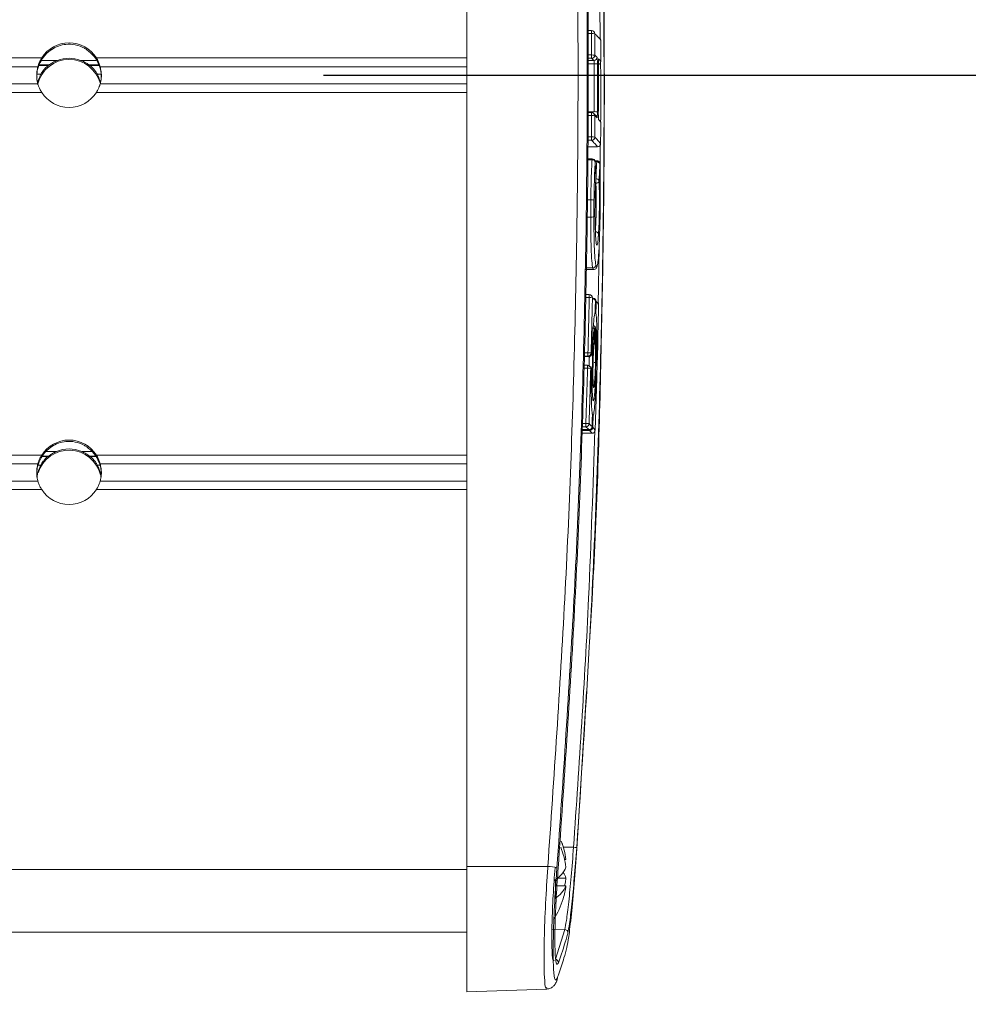
# Model space of a CAD drawing. Units: inches. Extents: x 8 to 265, y 4 to 173.
# Drawn here: x 69 to 72, y 96 to 99 of the extents above; entities that cross this region are included whole.
import ezdxf

# ---------------------------------------------------------------- set-up
doc = ezdxf.new("R2010")
doc.units = ezdxf.units.IN
doc.header["$LTSCALE"] = 16
doc.header["$MEASUREMENT"] = 0
doc.layers.add('SLD-0', color=179, linetype='Continuous')
doc.styles.add('SLDTEXTSTYLE0', font='TXT', dxfattribs={"width": 0.75})
doc.dimstyles.new('SLDDIMSTYLE0', dxfattribs={"dimtxt": 1.333333, "dimasz": 1.04, "dimexe": 0, "dimexo": 0.0625, "dimgap": 0.333333, "dimtad": 0, "dimtih": 1, "dimtoh": 1, "dimrnd": 1e-09, "dimzin": 12, "dimdsep": 46, "dimtxsty": 'SLDTEXTSTYLE0', "dimsah": 1, "dimcen": 0.09, "dimadec": 0, "dimazin": 3, "dimtfac": 1, "dimtofl": 0, "dimtmove": 0, "dimatfit": 3, "dimfxl": 0, "dimfrac": 2, "dimtolj": 1, "dimtzin": 12, "dimarcsym": 0})
doc.dimstyles.new('SLDDIMSTYLE2', dxfattribs={"dimtxt": 1.333333, "dimasz": 1.04, "dimexe": 0, "dimexo": 0.0625, "dimgap": 0.333333, "dimtad": 0, "dimtih": 1, "dimtoh": 1, "dimdec": 1, "dimrnd": 1e-09, "dimzin": 12, "dimdsep": 46, "dimtxsty": 'SLDTEXTSTYLE0', "dimsah": 1, "dimcen": 0.09, "dimadec": 0, "dimazin": 3, "dimtfac": 1, "dimtdec": 1, "dimtofl": 0, "dimtmove": 0, "dimatfit": 3, "dimfxl": 0, "dimfrac": 2, "dimtolj": 1, "dimtzin": 12, "dimarcsym": 0})

# ---------------------------------------------------------------- blocks, each defined once
blk = doc.blocks.new('_D_2')
at = {"layer": 'SLD-0'}
for p, q in [((69.7239, 98.5072), (81.0148, 98.5072)), ((79.0148, 98.5072), (79.0148, 93.8017)), ((79.0148, 82.7407), (79.0148, 87.4462)), ((69.7239, 82.7407), (81.0148, 82.7407))]:
    blk.add_line(p, q, dxfattribs=at)
for points in [[(79.0148, 98.5072), (78.8548, 97.4672), (79.1748, 97.4672)], [(79.0148, 82.7407), (79.1748, 83.7807), (78.8548, 83.7807)]]:
    blk.add_solid(points, dxfattribs=at)
at = {"layer": 'SLD-0', "attachment_point": 1, "style": 'SLDTEXTSTYLE0'}
for s, insert, char_height in [('15.7" [400MM]', (73.0333, 93.402), 1.333333), ('DYNAMIC', (74.5246, 91.2834), 1.33333), ('HEAIGHT ADJUST', (71.9123, 89.1649), 1.333333)]:
    blk.add_mtext(s, dxfattribs=dict(at, insert=insert, char_height=char_height))
blk = doc.blocks.new('_D_3')
at = {"layer": 'SLD-0'}
for p, q in [((69.7239, 98.5072), (90.2646, 98.5072)), ((88.2646, 98.5072), (88.2646, 72.7175)), ((85.218, 70.3286), (84.9476, 70.3286)), ((84.9476, 70.3286), (84.9476, 68.2101)), ((91.3112, 70.3286), (91.5815, 70.3286)), ((91.5815, 70.3286), (91.5815, 68.2101)), ((84.9476, 68.2101), (85.218, 68.2101)), ((91.5815, 68.2101), (91.3112, 68.2101)), ((88.2646, 41.2955), (88.2646, 67.9397)), ((62.3422, 41.2955), (90.2646, 41.2955))]:
    blk.add_line(p, q, dxfattribs=at)
for points in [[(88.2646, 98.5072), (88.1046, 97.4672), (88.4246, 97.4672)], [(88.2646, 41.2955), (88.4246, 42.3355), (88.1046, 42.3355)]]:
    blk.add_solid(points, dxfattribs=at)
at = {"layer": 'SLD-0', "char_height": 1.33333, "attachment_point": 1, "style": 'SLDTEXTSTYLE0'}
for s, insert in [('57.2', (86.5411, 72.3178)), ('1453.2', (85.5559, 69.9289))]:
    blk.add_mtext(s, dxfattribs=dict(at, insert=insert))

msp = doc.modelspace()

# ---------------------------------------------------------------- linework, layer by layer
at = {"color": 7, "linetype": 'Continuous', "lineweight": 15}
for p, q in [((70.1739, 101.0136), (70.1739, 96.0204)), ((70.5657, 98.6474), (70.5534, 98.6474)), ((70.5912, 98.6233), (70.5897, 98.625)), ((70.566, 98.5601), (70.566, 98.5706)), ((70.1739, 98.5612), (69.0098, 98.5612)), ((70.566, 98.5601), (70.5544, 98.5601)), ((70.5545, 98.5533), (70.5731, 98.5533)), ((70.1739, 98.5334), (69.0217, 98.5334)), ((70.1739, 98.4794), (69.0217, 98.4794)), ((70.1739, 98.4531), (69.0098, 98.4531)), ((70.5658, 98.3897), (70.5541, 98.3897)), ((70.5655, 98.3024), (70.5529, 98.3024)), ((70.5655, 98.3024), (70.5655, 98.3129)), ((70.5526, 98.2824), (70.5842, 98.2824)), ((70.5672, 98.2444), (70.5521, 98.2444)), ((70.5818, 98.2382), (70.5764, 98.2382)), ((70.5772, 98.2343), (70.5772, 98.2347)), ((70.5918, 98.2281), (70.5918, 98.2285)), ((70.5791, 98.1789), (70.5791, 98.1794)), ((70.5791, 98.1784), (70.5791, 98.1789)), ((70.5795, 98.1676), (70.5795, 98.1812)), ((70.5867, 97.9959), (70.5875, 98.0072)), ((70.5473, 97.8961), (70.5719, 97.8961)), ((70.5585, 97.8177), (70.5463, 97.8177)), ((70.5663, 97.8126), (70.5636, 97.815)), ((70.5702, 97.8061), (70.57, 97.8061)), ((70.5771, 97.8015), (70.576, 97.8027)), ((70.5779, 97.7984), (70.5778, 97.7985)), ((70.5878, 97.7868), (70.5878, 97.7869)), ((70.5771, 97.761), (70.577, 97.7611)), ((70.5718, 97.7207), (70.5716, 97.7265)), ((70.576, 97.7137), (70.576, 97.7137)), ((70.5749, 97.6711), (70.5748, 97.6694)), ((70.575, 97.6711), (70.5749, 97.6711)), ((70.5431, 97.6224), (70.5566, 97.6224)), ((70.5544, 97.6244), (70.5432, 97.6244)), ((70.5544, 97.6244), (70.5544, 97.6349)), ((70.5665, 97.632), (70.5665, 97.6322)), ((70.5837, 97.6134), (70.5837, 97.6135)), ((70.5531, 97.5956), (70.5421, 97.5956)), ((70.5652, 97.5834), (70.5652, 97.5835)), ((70.5824, 97.5647), (70.5824, 97.5647)), ((70.5684, 97.4403), (70.5684, 97.4403)), ((70.5342, 97.3932), (70.5572, 97.3932)), ((70.5596, 97.3907), (70.5342, 97.3907)), ((70.5479, 97.4023), (70.5346, 97.4023)), ((70.5479, 97.4023), (70.5479, 97.4128)), ((70.5672, 97.4029), (70.5672, 97.4029)), ((70.5771, 97.3913), (70.5772, 97.3913)), ((70.5338, 97.3816), (70.5672, 97.3816)), ((70.1739, 97.3129), (69.0098, 97.3129)), ((70.1739, 97.2851), (69.0217, 97.2851)), ((70.1739, 97.2048), (69.0098, 97.2048)), ((70.1739, 97.2311), (69.0217, 97.2311)), ((70.5199, 96.0755), (70.5498, 96.57)), ((70.4763, 96.0833), (70.4707, 96.0998)), ((70.481, 96.042), (70.4853, 96.042)), ((70.4283, 96.0199), (70.1739, 96.0204)), ((70.1739, 96.0204), (70.1739, 95.6258)), ((70.4592, 95.9837), (70.4853, 95.9837)), ((70.4526, 95.9597), (70.4853, 95.9597)), ((61.7912, 95.8133), (70.1739, 95.8133)), ((70.4399, 95.8227), (70.4815, 95.822)), ((70.452, 95.7282), (70.4815, 95.822)), ((70.1739, 95.6258), (70.4251, 95.6346))]:
    msp.add_line(p, q, dxfattribs=at)
at = {"color": 8, "linetype": 'Continuous', "lineweight": 15}
for p, q in [((70.593, 98.6223), (70.5919, 98.724)), ((70.5657, 98.6379), (70.5535, 98.6379)), ((70.5657, 98.6379), (70.5657, 98.6474)), ((70.5543, 98.5706), (70.566, 98.5706)), ((68.8379, 98.5612), (61.2302, 98.5612)), ((68.8583, 98.5375), (68.8294, 98.5375)), ((68.861, 98.5392), (68.8299, 98.5392)), ((68.8875, 98.5537), (68.8379, 98.5537)), ((69.0094, 98.5537), (68.9602, 98.5537)), ((69.0179, 98.5392), (68.9867, 98.5392)), ((69.0184, 98.5375), (68.9894, 98.5375)), ((70.5741, 98.5428), (70.5546, 98.5428)), ((68.826, 98.5334), (61.2302, 98.5334)), ((68.8354, 98.5102), (68.8233, 98.5102)), ((69.0247, 98.5102), (69.0123, 98.5102)), ((68.826, 98.4794), (61.2302, 98.4794)), ((68.8379, 98.4531), (61.2302, 98.4531)), ((70.5658, 98.3803), (70.5539, 98.3803)), ((70.5541, 98.3924), (70.574, 98.3924)), ((70.5658, 98.3803), (70.5658, 98.3897)), ((70.553, 98.3129), (70.5655, 98.3129)), ((70.5923, 98.2091), (70.5933, 98.2906)), ((70.5526, 98.2824), (70.5842, 98.2824)), ((70.5842, 98.2824), (70.5842, 98.2824)), ((70.5672, 98.2413), (70.552, 98.2413)), ((70.5672, 98.2413), (70.5672, 98.2444)), ((70.5818, 98.2346), (70.5772, 98.2346)), ((70.5818, 98.2346), (70.5818, 98.2382)), ((70.5791, 98.1812), (70.5795, 98.1812)), ((70.5503, 98.115), (70.5634, 98.115)), ((70.5496, 98.061), (70.563, 98.061)), ((70.5869, 97.7868), (70.5892, 97.9662)), ((70.5474, 97.9011), (70.5693, 97.9011)), ((70.5585, 97.8082), (70.5462, 97.8082)), ((70.5585, 97.8082), (70.5585, 97.8177)), ((70.5782, 97.7129), (70.5783, 97.7112)), ((70.5431, 97.6224), (70.5566, 97.6224)), ((70.5436, 97.6349), (70.5544, 97.6349)), ((70.5566, 97.6224), (70.5566, 97.6224)), ((70.5531, 97.5861), (70.5417, 97.5861)), ((70.5531, 97.5861), (70.5531, 97.5956)), ((70.5342, 97.3932), (70.5572, 97.3932)), ((70.535, 97.4128), (70.5479, 97.4128)), ((70.5572, 97.3932), (70.5572, 97.3932)), ((70.5596, 97.3907), (70.5596, 97.3935)), ((70.5338, 97.3816), (70.5672, 97.3816)), ((70.5672, 97.3816), (70.5672, 97.3816)), ((68.8379, 97.3129), (61.2302, 97.3129)), ((68.8571, 97.3083), (68.8395, 97.3083)), ((68.8592, 97.3097), (68.8404, 97.3097)), ((68.8841, 97.3242), (68.8525, 97.3242)), ((68.9955, 97.3242), (68.9636, 97.3242)), ((69.0069, 97.3097), (68.9885, 97.3097)), ((69.0077, 97.3083), (68.9906, 97.3083)), ((68.826, 97.2851), (61.2302, 97.2851)), ((68.835, 97.2812), (68.8273, 97.2812)), ((69.0204, 97.2812), (69.0127, 97.2812)), ((68.826, 97.2311), (61.2302, 97.2311)), ((68.8379, 97.2048), (61.2302, 97.2048)), ((70.4772, 96.0805), (70.5092, 96.0805)), ((70.1739, 96.0106), (61.6184, 96.0106))]:
    msp.add_line(p, q, dxfattribs=at)
at = {"color": 8, "linetype": 'Continuous', "lineweight": 15, "flags": 128}
for points in [[(70.5876, 98.5552), (70.5878, 98.5561), (70.588, 98.5581)], [(70.5876, 98.3701), (70.5877, 98.3697), (70.5879, 98.3677)], [(70.5719, 97.8962), (70.571, 97.8967), (70.5693, 97.9011), (70.5693, 97.9011), (70.5693, 97.9011)]]:
    msp.add_lwpolyline(points, dxfattribs=at)
at = {"color": 7, "linetype": 'Continuous', "lineweight": 15, "flags": 128}
for points in [[(70.5684, 97.4403), (70.5683, 97.4423), (70.5682, 97.4427)], [(70.481, 95.9597), (70.4834, 95.9711), (70.4853, 95.9837)], [(70.4566, 95.6615), (70.4575, 95.6643), (70.4584, 95.6696)]]:
    msp.add_lwpolyline(points, dxfattribs=at)
at = {"color": 7, "linetype": 'Continuous', "lineweight": 15}
for centre, radius, start, end in [((70.5657, 98.6374), 0.01, 47.9522, 90), ((70.5658, 98.6375), 0.00995, 47.9638, 90.1913), ((70.5683, 98.5831), 0.0549, 82.2072, 92.6461), ((68.9239, 98.507), 0.1016, 32.2647, 147.7353), ((70.5844, 98.6174), 0.01, 0.2455, 37.2369), ((70.5845, 98.6174), 0.00996, 0.2349, 37.2322), ((70.5684, 98.5157), 0.0549, 82.092, 92.5283), ((70.5659, 98.5701), 0.01, 270.2108, 0.1069), ((68.9239, 98.4549), 0.1016, 14.664, 165.8788), ((68.9239, 98.4587), 0.1017, 69.0837, 110.9163), ((70.573, 98.5633), 0.01, 270.1797, 0.1006), ((70.5765, 98.4887), 0.0541, 81.9567, 92.5545), ((70.5846, 98.55), 0.01, 284.5805, 0.1285), ((68.9239, 98.5074), 0.1016, 212.2647, 327.7353), ((70.5658, 98.3797), 0.01, 47.9522, 90), ((70.5659, 98.3798), 0.00995, 47.9637, 90.1914), ((70.5679, 98.3253), 0.055, 81.767, 92.1957), ((70.573, 98.373), 0.00996, 45.8442, 90.173), ((70.5762, 98.3383), 0.0542, 81.7, 92.2916), ((70.5845, 98.3597), 0.01, 359.798, 37.2368), ((70.5846, 98.3598), 0.00996, 359.7878, 37.2319), ((70.5675, 98.2579), 0.055, 81.6519, 92.0778), ((70.5655, 98.3124), 0.01, 270.211, 359.6618), ((70.5842, 98.2924), 0.01, 270, 359.681), ((70.5842, 98.2924), 0.01, 270.1224, 359.6453), ((70.5672, 98.2344), 0.01, 2.1341, 90), ((70.5681, 98.232), 0.00938, 14.4377, 95.5344), ((70.5818, 98.2282), 0.01, 2.2284, 90), ((70.5829, 98.2254), 0.00922, 16.7147, 97.2165), ((70.5691, 98.179), 0.01, 356.386, 1.9499), ((70.5806, 98.1721), 0.00925, 16.7374, 97.0618), ((70.5804, 98.1768), 0.00928, 264.1122, 346.8289), ((70.565, 98.0599), 0.0551, 81.3187, 91.7278), ((70.5653, 98.0803), 0.0194, 263.3202, 293.415), ((70.5783, 98.0056), 0.00943, 9.4075, 94.1825), ((70.5693, 97.9112), 0.01, 270.1606, 358.1075), ((70.5731, 97.9069), 0.00993, 325.4528, 359.3673), ((70.5585, 97.8077), 0.01, 48.1006, 90), ((70.5596, 97.753), 0.0552, 80.7946, 91.1919), ((70.5585, 97.8077), 0.00996, 358.7798, 48.0823), ((70.5702, 97.7961), 0.01, 42.3769, 90), ((70.5679, 97.7987), 0.01, 358.8036, 43.7338), ((70.5679, 97.7987), 0.00996, 358.7885, 43.7212), ((70.5703, 97.7961), 0.00996, 358.79, 42.3662), ((70.5778, 97.7871), 0.01, 358.8039, 37.0381), ((70.5778, 97.7871), 0.00996, 358.7949, 37.0328), ((70.5672, 97.7612), 0.00989, 331.9453, 359.1958), ((70.5671, 97.7613), 0.01, 331.94, 358.7387), ((70.5684, 97.7114), 0.01, 8.9487, 53.1054), ((70.565, 97.6713), 0.01, 348.7636, 358.5824), ((70.5553, 97.5796), 0.0553, 80.4993, 90.8886), ((70.5544, 97.6344), 0.01, 270.213, 358.4902), ((70.5565, 97.6324), 0.01, 270.204, 358.4879), ((70.5566, 97.6324), 0.01, 270, 357.9953), ((70.5737, 97.6137), 0.01, 270.122, 358.4709), ((70.5737, 97.6137), 0.01, 270, 358.5028), ((70.5531, 97.5856), 0.01, 48.1035, 90), ((70.5531, 97.5856), 0.00995, 48.1147, 90.1925), ((70.5539, 97.5308), 0.0553, 80.4163, 90.8033), ((70.5552, 97.5837), 0.01, 358.9183, 47.2193), ((70.5724, 97.565), 0.01, 358.4181, 37.0422), ((70.5724, 97.565), 0.00996, 358.4095, 37.0367), ((70.5584, 97.4406), 0.01, 358.1814, 12.462), ((70.5483, 97.3574), 0.0553, 80.121, 90.4996), ((70.5478, 97.4123), 0.01, 270.2132, 358.1063), ((70.5572, 97.4032), 0.01, 270, 358.1165), ((70.5572, 97.4032), 0.01, 270.1722, 358.0962), ((70.5596, 97.4007), 0.01, 270.161, 358.0938), ((70.5672, 97.3916), 0.01, 270, 358.1169), ((70.5671, 97.3916), 0.01, 270.1223, 358.0864), ((68.9239, 97.2587), 0.1016, 32.2647, 147.7353), ((68.9238, 97.2268), 0.1016, 13.5524, 162.8201), ((68.9239, 97.2306), 0.1017, 66.9614, 113.0386), ((68.9239, 97.2591), 0.1016, 212.2647, 327.7353), ((70.2473, 96.0123), 0.2398, 7.1024, 21.4029), ((70.247, 95.9882), 0.2402, 7.1119, 22.6167), ((70.508, 96.0309), 0.0496, 77.1529, 88.5653), ((70.4225, 95.8616), 0.1584, 77.4036, 87.9172), ((70.4113, 96.0464), 0.0793, 300.4424, 338.8973), ((70.4321, 95.9668), 0.0558, 17.6143, 37.4954), ((70.136, 95.949), 0.3168, 354.7266, 5.2734), ((70.4113, 95.9882), 0.0793, 300.4424, 338.8973), ((70.2483, 95.9891), 0.2388, 342.7536, 352.9153), ((70.2104, 96.0008), 0.2784, 328.0495, 342.7653), ((70.4813, 95.812), 0.00999, 356.7208, 88.9039), ((70.4518, 95.7182), 0.01, 356.8484, 88.5747)]:
    msp.add_arc(centre, radius, start, end, dxfattribs=at)
at = {"color": 8, "linetype": 'Continuous', "lineweight": 15}
for centre, radius, start, end in [((70.5658, 98.6375), 0.00995, 0.216, 47.939), ((70.5846, 98.5501), 0.01, 284.6299, 0.0906), ((70.5659, 98.3798), 0.00995, 359.7693, 47.9385), ((70.573, 98.373), 0.00996, 359.7778, 45.8191), ((70.5777, 97.787), 0.00932, 74.0487, 88.2378), ((70.5661, 97.5831), 0.1288, 85.5677, 88.9744), ((70.5681, 97.6691), 0.00924, 308.0472, 356.7991), ((70.5531, 97.5856), 0.00996, 358.3913, 48.0882), ((70.5553, 97.5837), 0.00996, 358.3964, 47.2023), ((70.5709, 97.5669), 0.00996, 358.4085, 38.2574), ((70.5681, 97.4285), 0.00961, 73.5394, 87.8227), ((70.5666, 97.3903), 0.0105, 73.7143, 88.4582)]:
    msp.add_arc(centre, radius, start, end, dxfattribs=at)
at = {"color": 7, "linetype": 'Continuous', "lineweight": 15}
for centre, start_param, end_param in [((68.9239, 98.4751), 2.238368, 2.27212), ((68.9239, 98.4751), 0.869472, 0.903224), ((68.9239, 97.2467), 2.260505, 2.287935), ((68.9239, 97.2467), 0.853657, 0.881087)]:
    msp.add_ellipse(centre, major_axis=(0.1016, 0), ratio=0.804031, start_param=start_param, end_param=end_param, dxfattribs=at)
for points, knots in [([(70.4283, 96.0199), (70.4475, 96.3001), (70.4861, 96.8608), (70.5165, 97.7025), (70.527, 98.5441), (70.5152, 99.3763), (70.4844, 100.1997), (70.447, 100.7419), (70.4283, 101.0131)], [0, 0, 0, 0, 0.168616, 0.337342, 0.505517, 0.673801, 0.83685, 1, 1, 1, 1]), ([(70.457, 101.0139), (70.4758, 100.7426), (70.5132, 100.1999), (70.5441, 99.3759), (70.5558, 98.5428), (70.5454, 97.7007), (70.5149, 96.858), (70.4763, 96.2969), (70.457, 96.0162)], [0, 0, 0, 0, 0.163049, 0.326199, 0.494373, 0.662658, 0.831273, 1, 1, 1, 1]), ([(70.4608, 96.0152), (70.4794, 96.2861), (70.5166, 96.828), (70.5473, 97.6511), (70.5591, 98.4836), (70.5485, 99.3356), (70.5179, 100.178), (70.4794, 100.7391), (70.4608, 101.0099)], [0, 0, 0, 0, 0.162947, 0.325893, 0.494201, 0.662508, 0.837136, 1, 1, 1, 1]), ([(70.519, 100.8398), (70.5367, 100.5688), (70.572, 100.0268), (70.5991, 99.223), (70.6082, 98.4295), (70.5972, 97.5952), (70.5678, 96.8115), (70.533, 96.2895), (70.519, 96.0793)], [0, 0, 0, 0, 0.1709778, 0.3419556, 0.5062816, 0.6706077, 0.8673039, 1, 1, 1, 1]), ([(70.5592, 96.7256), (70.5619, 96.77), (70.5808, 97.0756), (70.5979, 97.6426), (70.6093, 98.4262), (70.6, 99.2201), (70.573, 100.0247), (70.5376, 100.5675), (70.5199, 100.8389)], [0, 0, 0, 0, 0.032401, 0.223113, 0.413289, 0.603572, 0.801726, 1, 1, 1, 1]), ([(70.566, 98.5706), (70.5659, 98.5818), (70.5659, 98.6042), (70.5658, 98.6267), (70.5657, 98.6379)], [0, 0, 0, 0, 0.4995448, 1, 1, 1, 1]), ([(70.5757, 98.6375), (70.5758, 98.6263), (70.5759, 98.6038), (70.5759, 98.5813), (70.5759, 98.5701)], [0, 0, 0, 0, 0.500455, 1, 1, 1, 1]), ([(70.5944, 98.6175), (70.5917, 98.6208), (70.5864, 98.6275), (70.5793, 98.6341), (70.5757, 98.6375)], [0, 0, 0, 0, 0.498749, 1, 1, 1, 1]), ([(68.8682, 98.5873), (68.8688, 98.5876), (68.8753, 98.5921), (68.8902, 98.5996), (68.9157, 98.6053), (68.9442, 98.6039), (68.9666, 98.5956), (68.977, 98.5889), (68.9795, 98.5873)], [0, 0, 0, 0, 0.017995, 0.216855, 0.419378, 0.664015, 0.920512, 1, 1, 1, 1]), ([(70.5946, 98.5501), (70.5946, 98.5613), (70.5946, 98.5838), (70.5945, 98.6062), (70.5944, 98.6175)], [0, 0, 0, 0, 0.499498, 1, 1, 1, 1]), ([(68.8233, 98.5007), (68.8231, 98.5055), (68.8225, 98.5191), (68.8297, 98.5415), (68.8438, 98.5663), (68.8583, 98.5804), (68.8675, 98.5868), (68.8682, 98.5873)], [0, 0, 0, 0, 0.132909, 0.382289, 0.651051, 0.973743, 1, 1, 1, 1]), ([(68.9795, 98.5873), (68.9873, 98.5809), (69.0032, 98.5681), (69.0181, 98.5416), (69.0255, 98.5177), (69.0247, 98.5045), (69.0245, 98.5007)], [0, 0, 0, 0, 0.312436, 0.629486, 0.893633, 1, 1, 1, 1]), ([(70.5759, 98.5701), (70.5772, 98.569), (70.5797, 98.5667), (70.5819, 98.5644), (70.583, 98.5633)], [0, 0, 0, 0, 0.504203, 1, 1, 1, 1]), ([(68.826, 98.5334), (68.8265, 98.5355), (68.8277, 98.5398), (68.8311, 98.5488), (68.8348, 98.5561), (68.8373, 98.5602), (68.8379, 98.5612)], [0, 0, 0, 0, 0.2952414, 0.5902174, 0.8935568, 1, 1, 1, 1]), ([(68.8583, 98.5375), (68.8582, 98.5374), (68.8576, 98.537), (68.8554, 98.5353), (68.8514, 98.5316), (68.8472, 98.5272), (68.843, 98.5221), (68.8394, 98.5171), (68.8368, 98.5127), (68.8358, 98.5108), (68.8354, 98.5102)], [0, 0, 0, 0, 0.026306, 0.14436, 0.316117, 0.494227, 0.600499, 0.789959, 0.931666, 1, 1, 1, 1]), ([(68.8875, 98.5537), (68.8826, 98.5515), (68.8754, 98.5484), (68.8674, 98.5435), (68.8633, 98.5408), (68.8615, 98.5395), (68.861, 98.5392), (68.861, 98.5392)], [0, 0, 0, 0, 0.470953, 0.670589, 0.87192, 0.98788, 1, 1, 1, 1]), ([(68.9867, 98.5392), (68.9867, 98.5393), (68.9861, 98.5396), (68.9843, 98.5409), (68.9795, 98.544), (68.9713, 98.5489), (68.9642, 98.552), (68.9602, 98.5537)], [0, 0, 0, 0, 0.0183273, 0.1439575, 0.3230544, 0.6190113, 1, 1, 1, 1]), ([(69.0123, 98.5102), (69.0119, 98.5108), (69.011, 98.5126), (69.0087, 98.5163), (69.0062, 98.5201), (69.0028, 98.5244), (68.9987, 98.5293), (68.994, 98.5338), (68.9907, 98.5365), (68.9897, 98.5372), (68.9894, 98.5375)], [0, 0, 0, 0, 0.070188, 0.195897, 0.338977, 0.400106, 0.588912, 0.796813, 0.924562, 1, 1, 1, 1]), ([(69.0098, 98.5612), (69.0118, 98.5578), (69.0158, 98.5508), (69.0198, 98.5405), (69.0211, 98.5357), (69.0217, 98.5334)], [0, 0, 0, 0, 0.343093, 0.687773, 1, 1, 1, 1]), ([(70.5731, 98.5533), (70.5719, 98.5544), (70.5697, 98.5567), (70.5672, 98.5589), (70.566, 98.5601)], [0, 0, 0, 0, 0.4957972, 1, 1, 1, 1]), ([(70.5741, 98.5428), (70.5741, 98.5435), (70.5741, 98.5454), (70.574, 98.5482), (70.5737, 98.5509), (70.5734, 98.5528), (70.5732, 98.5531), (70.5731, 98.5533)], [0, 0, 0, 0, 0.139991, 0.354362, 0.569259, 0.784549, 1, 1, 1, 1]), ([(70.574, 98.3924), (70.5741, 98.4175), (70.5742, 98.4676), (70.5742, 98.5177), (70.5741, 98.5428)], [0, 0, 0, 0, 0.50004, 1, 1, 1, 1]), ([(70.5841, 98.5423), (70.5841, 98.5438), (70.5841, 98.5475), (70.584, 98.5532), (70.5837, 98.5585), (70.5834, 98.5623), (70.5832, 98.563), (70.583, 98.5633)], [0, 0, 0, 0, 0.140258, 0.354918, 0.569855, 0.784926, 1, 1, 1, 1]), ([(70.5841, 98.5423), (70.5841, 98.5172), (70.5842, 98.4671), (70.5841, 98.417), (70.584, 98.3919)], [0, 0, 0, 0, 0.49996, 1, 1, 1, 1]), ([(70.587, 98.3887), (70.5871, 98.4138), (70.5872, 98.4639), (70.5871, 98.5141), (70.5871, 98.5391)], [0, 0, 0, 0, 0.500045, 1, 1, 1, 1]), ([(70.588, 98.5581), (70.5879, 98.5581), (70.5878, 98.558), (70.5875, 98.5559), (70.5873, 98.5516), (70.5871, 98.5458), (70.5871, 98.5414), (70.5871, 98.5391)], [0, 0, 0, 0, 0.1420389, 0.3567609, 0.5712492, 0.7856267, 1, 1, 1, 1]), ([(70.5871, 98.5398), (70.5871, 98.5409), (70.5871, 98.5445), (70.5872, 98.5496), (70.5874, 98.5536), (70.5876, 98.5555), (70.5876, 98.5556), (70.5876, 98.5557)], [0, 0, 0, 0, 0.147705, 0.458564, 0.724901, 0.904032, 1, 1, 1, 1]), ([(70.588, 98.5581), (70.5892, 98.5567), (70.5915, 98.5541), (70.5936, 98.5514), (70.5946, 98.5501)], [0, 0, 0, 0, 0.502814, 1, 1, 1, 1]), ([(68.826, 98.4794), (68.8258, 98.48), (68.8251, 98.4824), (68.8237, 98.4883), (68.8224, 98.4979), (68.8222, 98.5084), (68.823, 98.5185), (68.8245, 98.5274), (68.8255, 98.5314), (68.826, 98.5334)], [0, 0, 0, 0, 0.062184, 0.222275, 0.385795, 0.544372, 0.69768, 0.852884, 1, 1, 1, 1]), ([(68.8354, 98.5102), (68.8342, 98.5077), (68.8305, 98.5001), (68.8257, 98.489), (68.8247, 98.4797), (68.8245, 98.478)], [0, 0, 0, 0, 0.292073, 0.870829, 1, 1, 1, 1]), ([(69.0225, 98.4821), (69.0218, 98.4853), (69.0197, 98.4947), (69.0156, 98.5037), (69.0128, 98.5091), (69.0123, 98.5102)], [0, 0, 0, 0, 0.287738, 0.84719, 1, 1, 1, 1]), ([(69.0217, 98.5334), (69.0219, 98.5326), (69.0226, 98.5298), (69.024, 98.5233), (69.0253, 98.5133), (69.0255, 98.5027), (69.0247, 98.4928), (69.0232, 98.4846), (69.0222, 98.4811), (69.0217, 98.4794)], [0, 0, 0, 0, 0.062184, 0.222275, 0.385795, 0.544372, 0.69768, 0.852884, 1, 1, 1, 1]), ([(68.8379, 98.4531), (68.8359, 98.4566), (68.8318, 98.4635), (68.828, 98.473), (68.8265, 98.4777), (68.826, 98.4793), (68.826, 98.4794)], [0, 0, 0, 0, 0.343073, 0.687734, 0.996422, 1, 1, 1, 1]), ([(69.0217, 98.4794), (69.0213, 98.478), (69.0203, 98.4749), (69.0175, 98.4675), (69.0138, 98.4598), (69.0109, 98.455), (69.0098, 98.4531)], [0, 0, 0, 0, 0.226816, 0.518099, 0.816968, 1, 1, 1, 1]), ([(70.5655, 98.3129), (70.5656, 98.3241), (70.5657, 98.3466), (70.5658, 98.369), (70.5658, 98.3803)], [0, 0, 0, 0, 0.500634, 1, 1, 1, 1]), ([(70.5829, 98.373), (70.583, 98.373), (70.5832, 98.373), (70.5835, 98.3751), (70.5838, 98.3794), (70.584, 98.3852), (70.584, 98.3897), (70.584, 98.3919)], [0, 0, 0, 0, 0.142049, 0.35683, 0.571324, 0.785663, 1, 1, 1, 1]), ([(70.5875, 98.3704), (70.5875, 98.3703), (70.5876, 98.3701), (70.5876, 98.3701), (70.5875, 98.3706), (70.5873, 98.3723), (70.5872, 98.3758), (70.587, 98.3813), (70.587, 98.3865), (70.587, 98.3892), (70.587, 98.3897)], [0, 0, 0, 0, 0.033094, 0.083864, 0.163308, 0.289775, 0.47606, 0.702573, 0.947038, 1, 1, 1, 1]), ([(70.587, 98.3887), (70.587, 98.3873), (70.587, 98.3835), (70.5871, 98.3778), (70.5873, 98.3725), (70.5876, 98.3687), (70.5878, 98.3681), (70.5879, 98.3677)], [0, 0, 0, 0, 0.14054, 0.355155, 0.570013, 0.785005, 1, 1, 1, 1]), ([(70.5758, 98.3797), (70.5758, 98.3685), (70.5757, 98.3461), (70.5756, 98.3236), (70.5755, 98.3123)], [0, 0, 0, 0, 0.499366, 1, 1, 1, 1]), ([(70.5829, 98.373), (70.5818, 98.3741), (70.5795, 98.3763), (70.5771, 98.3786), (70.5758, 98.3797)], [0, 0, 0, 0, 0.4957918, 1, 1, 1, 1]), ([(70.5945, 98.3597), (70.5935, 98.361), (70.5914, 98.3637), (70.5891, 98.3664), (70.5879, 98.3677)], [0, 0, 0, 0, 0.497182, 1, 1, 1, 1]), ([(70.5942, 98.2923), (70.5943, 98.3036), (70.5944, 98.326), (70.5945, 98.3485), (70.5945, 98.3597)], [0, 0, 0, 0, 0.500699, 1, 1, 1, 1]), ([(70.5842, 98.2824), (70.5815, 98.2857), (70.5762, 98.2924), (70.5691, 98.299), (70.5655, 98.3024)], [0, 0, 0, 0, 0.498751, 1, 1, 1, 1]), ([(70.5755, 98.3123), (70.5791, 98.309), (70.5862, 98.3023), (70.5915, 98.2957), (70.5942, 98.2923)], [0, 0, 0, 0, 0.501249, 1, 1, 1, 1]), ([(70.5634, 98.115), (70.5634, 98.115), (70.5635, 98.13), (70.5642, 98.1668), (70.5656, 98.2102), (70.5668, 98.2341), (70.5672, 98.2413)], [0, 0, 0, 0, 0.000017, 0.320501, 0.794003, 1, 1, 1, 1]), ([(70.5772, 98.2343), (70.5768, 98.2274), (70.5755, 98.2048), (70.5741, 98.1636), (70.5736, 98.1285), (70.5733, 98.1144)], [0, 0, 0, 0, 0.205965, 0.679618, 1, 1, 1, 1]), ([(70.5791, 98.1789), (70.5788, 98.1884), (70.5782, 98.2068), (70.5775, 98.2253), (70.5772, 98.2343)], [0, 0, 0, 0, 0.5113125, 1, 1, 1, 1]), ([(70.5795, 98.1812), (70.5799, 98.1903), (70.5807, 98.2081), (70.5814, 98.2259), (70.5818, 98.2346)], [0, 0, 0, 0, 0.508383, 1, 1, 1, 1]), ([(70.5918, 98.2281), (70.5914, 98.2194), (70.5907, 98.2016), (70.5899, 98.1838), (70.5895, 98.1747)], [0, 0, 0, 0, 0.491617, 1, 1, 1, 1]), ([(70.593, 98.1101), (70.5931, 98.1235), (70.5932, 98.1555), (70.5928, 98.1969), (70.592, 98.2194), (70.5918, 98.2281)], [0, 0, 0, 0, 0.305724, 0.730235, 1, 1, 1, 1]), ([(70.5776, 98.017), (70.5772, 98.0269), (70.5766, 98.0465), (70.5764, 98.0843), (70.5768, 98.1226), (70.5778, 98.1556), (70.5787, 98.1719), (70.5791, 98.1789)], [0, 0, 0, 0, 0.21077, 0.421311, 0.636051, 0.842409, 1, 1, 1, 1]), ([(70.5776, 98.015), (70.5776, 98.015), (70.5782, 98.0235), (70.5792, 98.0433), (70.5802, 98.0784), (70.5805, 98.1131), (70.5803, 98.1444), (70.5797, 98.1602), (70.5795, 98.1676)], [0, 0, 0, 0, 0.000014, 0.23426, 0.433372, 0.635789, 0.830353, 1, 1, 1, 1]), ([(70.5895, 98.1747), (70.5897, 98.1666), (70.5903, 98.1493), (70.5905, 98.1149), (70.5902, 98.0769), (70.5892, 98.0377), (70.5882, 98.0179), (70.5876, 98.0071)], [0, 0, 0, 0, 0.16961, 0.363844, 0.566799, 0.765638, 1, 1, 1, 1]), ([(70.563, 98.061), (70.563, 98.061), (70.563, 98.0658), (70.5631, 98.0755), (70.5632, 98.0936), (70.5633, 98.1067), (70.5634, 98.115), (70.5634, 98.115)], [0, 0, 0, 0, 0.0000436, 0.2713294, 0.5427506, 0.9999564, 1, 1, 1, 1]), ([(70.5733, 98.1144), (70.5733, 98.1064), (70.5731, 98.0938), (70.5731, 98.0764), (70.573, 98.0671), (70.573, 98.0624)], [0, 0, 0, 0, 0.457259, 0.72863, 1, 1, 1, 1]), ([(70.5923, 98.0569), (70.5924, 98.0651), (70.5926, 98.078), (70.5929, 98.0957), (70.593, 98.1053), (70.593, 98.1101)], [0, 0, 0, 0, 0.462541, 0.731271, 1, 1, 1, 1]), ([(70.5693, 97.9011), (70.5693, 97.9011), (70.5683, 97.9051), (70.5664, 97.9203), (70.5643, 97.9622), (70.5632, 98.0123), (70.563, 98.047), (70.563, 98.061), (70.563, 98.061)], [0, 0, 0, 0, 0.00001, 0.2742024, 0.5484566, 0.8212258, 0.99999, 1, 1, 1, 1]), ([(70.573, 98.0624), (70.5731, 98.0493), (70.5732, 98.0161), (70.5743, 97.969), (70.5764, 97.928), (70.5783, 97.9166), (70.5793, 97.9108)], [0, 0, 0, 0, 0.178715, 0.451542, 0.725761, 1, 1, 1, 1]), ([(70.583, 97.9068), (70.5839, 97.9098), (70.5858, 97.9162), (70.5886, 97.9487), (70.5909, 97.9969), (70.5918, 98.0369), (70.5923, 98.0569)], [0, 0, 0, 0, 0.2279934, 0.4853348, 0.7426637, 1, 1, 1, 1]), ([(70.5876, 98.0071), (70.5873, 98.0035), (70.5863, 97.9896), (70.5844, 97.9739), (70.5818, 97.9706), (70.5794, 97.9843), (70.5782, 98.0061), (70.5776, 98.017)], [0, 0, 0, 0, 0.079787, 0.308479, 0.539627, 0.769764, 1, 1, 1, 1]), ([(70.5719, 97.8966), (70.5727, 97.8964), (70.5757, 97.8959), (70.5798, 97.8992), (70.5808, 97.9006), (70.5812, 97.9013)], [0, 0, 0, 0, 0.15004, 0.6, 1, 1, 1, 1]), ([(70.5793, 97.9108), (70.5799, 97.9091), (70.5808, 97.9063), (70.582, 97.9057), (70.5827, 97.9064), (70.583, 97.9068)], [0, 0, 0, 0, 0.463018, 0.731512, 1, 1, 1, 1]), ([(70.5544, 97.6349), (70.5551, 97.6638), (70.5566, 97.7216), (70.5579, 97.7794), (70.5585, 97.8082)], [0, 0, 0, 0, 0.5012718, 1, 1, 1, 1]), ([(70.5685, 97.8075), (70.5678, 97.7787), (70.5666, 97.7209), (70.5651, 97.6631), (70.5644, 97.6341)], [0, 0, 0, 0, 0.498728, 1, 1, 1, 1]), ([(70.5778, 97.7985), (70.5764, 97.8), (70.5734, 97.803), (70.5701, 97.806), (70.5685, 97.8075)], [0, 0, 0, 0, 0.496844, 1, 1, 1, 1]), ([(70.577, 97.7611), (70.5772, 97.7676), (70.5775, 97.78), (70.5777, 97.7925), (70.5778, 97.7985)], [0, 0, 0, 0, 0.5215299, 1, 1, 1, 1]), ([(70.5802, 97.7959), (70.5801, 97.79), (70.5798, 97.7775), (70.5796, 97.765), (70.5794, 97.7585)], [0, 0, 0, 0, 0.479039, 1, 1, 1, 1]), ([(70.5878, 97.7869), (70.5866, 97.7884), (70.5843, 97.7914), (70.5816, 97.7944), (70.5802, 97.7959)], [0, 0, 0, 0, 0.497459, 1, 1, 1, 1]), ([(70.5837, 97.6135), (70.5844, 97.6424), (70.5859, 97.7002), (70.5872, 97.758), (70.5878, 97.7869)], [0, 0, 0, 0, 0.5014016, 1, 1, 1, 1]), ([(70.5665, 97.6322), (70.5672, 97.6485), (70.5686, 97.6825), (70.5711, 97.7188), (70.5737, 97.7463), (70.5755, 97.7569), (70.5767, 97.7604), (70.5769, 97.7608), (70.577, 97.7611)], [0, 0, 0, 0, 0.247943, 0.513731, 0.676062, 0.942533, 0.966512, 1, 1, 1, 1]), ([(70.5794, 97.7585), (70.5801, 97.7536), (70.5815, 97.7433), (70.5825, 97.7132), (70.5829, 97.6741), (70.5827, 97.6418), (70.5823, 97.6187), (70.5822, 97.6154)], [0, 0, 0, 0, 0.247937, 0.513379, 0.660734, 0.951182, 1, 1, 1, 1]), ([(70.576, 97.7137), (70.5755, 97.7116), (70.5743, 97.7065), (70.5722, 97.6868), (70.5702, 97.6555), (70.5686, 97.6177), (70.5677, 97.5783), (70.5675, 97.5409), (70.568, 97.5103), (70.5693, 97.4903), (70.5709, 97.4816), (70.573, 97.486), (70.5752, 97.503), (70.5772, 97.5312), (70.5789, 97.5671), (70.5801, 97.6063), (70.5806, 97.6452), (70.5804, 97.6784), (70.5795, 97.7009), (70.5787, 97.7081), (70.5783, 97.7112)], [0, 0, 0, 0, 0.04017, 0.098543, 0.156875, 0.213506, 0.272605, 0.32856, 0.38746, 0.443954, 0.498317, 0.556184, 0.614, 0.672347, 0.728972, 0.788095, 0.844081, 0.90302, 0.959536, 1, 1, 1, 1]), ([(70.5719, 97.6799), (70.5725, 97.6877), (70.5736, 97.7006), (70.5751, 97.7095), (70.5753, 97.7102), (70.5754, 97.7104)], [0, 0, 0, 0, 0.498711, 0.824179, 1, 1, 1, 1]), ([(70.5749, 97.6711), (70.5751, 97.679), (70.5755, 97.6932), (70.5758, 97.7074), (70.576, 97.7137)], [0, 0, 0, 0, 0.555983, 1, 1, 1, 1]), ([(70.5783, 97.7112), (70.5782, 97.7048), (70.5779, 97.6906), (70.5775, 97.6764), (70.5773, 97.6685)], [0, 0, 0, 0, 0.444635, 1, 1, 1, 1]), ([(70.573, 97.6534), (70.5734, 97.6577), (70.574, 97.6656), (70.5746, 97.6694), (70.5749, 97.6711)], [0, 0, 0, 0, 0.542768, 1, 1, 1, 1]), ([(70.5715, 97.5288), (70.5715, 97.5288), (70.5715, 97.5287), (70.5711, 97.5311), (70.5706, 97.5381), (70.5701, 97.5536), (70.57, 97.5771), (70.5705, 97.6048), (70.5715, 97.6324), (70.5725, 97.6464), (70.573, 97.6534)], [0, 0, 0, 0, 0.01637, 0.074378, 0.177602, 0.326066, 0.490858, 0.660048, 0.830113, 1, 1, 1, 1]), ([(70.5566, 97.6224), (70.5562, 97.6227), (70.5555, 97.6234), (70.5548, 97.624), (70.5544, 97.6244)], [0, 0, 0, 0, 0.500664, 1, 1, 1, 1]), ([(70.5581, 97.5907), (70.5583, 97.6006), (70.5584, 97.6117), (70.5588, 97.6218), (70.5589, 97.6229)], [0, 0, 0, 0, 0.900341, 1, 1, 1, 1]), ([(70.5644, 97.6341), (70.5648, 97.6338), (70.5655, 97.6331), (70.5662, 97.6325), (70.5665, 97.6322)], [0, 0, 0, 0, 0.499336, 1, 1, 1, 1]), ([(70.5822, 97.6154), (70.5825, 97.6151), (70.583, 97.6144), (70.5835, 97.6138), (70.5837, 97.6135)], [0, 0, 0, 0, 0.525972, 1, 1, 1, 1]), ([(70.5479, 97.4128), (70.5488, 97.4418), (70.5506, 97.4995), (70.5523, 97.5573), (70.5531, 97.5861)], [0, 0, 0, 0, 0.501636, 1, 1, 1, 1]), ([(70.5631, 97.5854), (70.5623, 97.5566), (70.5606, 97.4987), (70.5588, 97.4409), (70.5578, 97.4119)], [0, 0, 0, 0, 0.498364, 1, 1, 1, 1]), ([(70.5652, 97.5834), (70.5649, 97.5837), (70.5642, 97.5844), (70.5634, 97.585), (70.5631, 97.5854)], [0, 0, 0, 0, 0.4998639, 1, 1, 1, 1]), ([(70.5684, 97.4403), (70.5677, 97.4452), (70.5662, 97.4554), (70.5651, 97.4856), (70.5646, 97.5234), (70.5647, 97.5555), (70.5651, 97.5785), (70.5652, 97.5834)], [0, 0, 0, 0, 0.246481, 0.511881, 0.661746, 0.927154, 1, 1, 1, 1]), ([(70.5809, 97.5667), (70.5803, 97.5506), (70.579, 97.517), (70.5767, 97.4814), (70.5742, 97.4539), (70.5723, 97.4414), (70.5711, 97.4384), (70.5708, 97.4377)], [0, 0, 0, 0, 0.242715, 0.508474, 0.659007, 0.925276, 1, 1, 1, 1]), ([(70.5771, 97.3913), (70.5781, 97.4203), (70.5799, 97.4781), (70.5816, 97.5359), (70.5824, 97.5647)], [0, 0, 0, 0, 0.501803, 1, 1, 1, 1]), ([(70.5824, 97.5647), (70.5822, 97.565), (70.5817, 97.5657), (70.5811, 97.5663), (70.5809, 97.5667)], [0, 0, 0, 0, 0.47347, 1, 1, 1, 1]), ([(70.5672, 97.4029), (70.5674, 97.409), (70.5678, 97.4215), (70.5682, 97.434), (70.5684, 97.4403)], [0, 0, 0, 0, 0.493533, 1, 1, 1, 1]), ([(70.5708, 97.4377), (70.5706, 97.4314), (70.5702, 97.419), (70.5698, 97.4065), (70.5696, 97.4003)], [0, 0, 0, 0, 0.50732, 1, 1, 1, 1]), ([(70.5572, 97.3932), (70.5558, 97.3947), (70.5528, 97.3977), (70.5495, 97.4007), (70.5479, 97.4023)], [0, 0, 0, 0, 0.497008, 1, 1, 1, 1]), ([(70.5578, 97.4119), (70.5595, 97.4104), (70.5628, 97.4074), (70.5657, 97.4044), (70.5672, 97.4029)], [0, 0, 0, 0, 0.502991, 1, 1, 1, 1]), ([(70.5672, 97.3816), (70.566, 97.3831), (70.5637, 97.3861), (70.561, 97.3891), (70.5596, 97.3907)], [0, 0, 0, 0, 0.497591, 1, 1, 1, 1]), ([(70.5696, 97.4003), (70.5709, 97.3988), (70.5736, 97.3958), (70.576, 97.3928), (70.5771, 97.3913)], [0, 0, 0, 0, 0.502409, 1, 1, 1, 1]), ([(68.8233, 97.2524), (68.8231, 97.2572), (68.8225, 97.2708), (68.8297, 97.2932), (68.8438, 97.318), (68.8583, 97.3321), (68.8675, 97.3385), (68.8682, 97.339)], [0, 0, 0, 0, 0.132909, 0.382289, 0.651051, 0.973743, 1, 1, 1, 1]), ([(68.8682, 97.339), (68.8688, 97.3393), (68.8753, 97.3438), (68.8902, 97.3513), (68.9157, 97.357), (68.9442, 97.3556), (68.9666, 97.3473), (68.977, 97.3406), (68.9795, 97.339)], [0, 0, 0, 0, 0.017995, 0.2168545, 0.4193781, 0.6640148, 0.9205117, 1, 1, 1, 1]), ([(68.9795, 97.339), (68.9873, 97.3326), (69.0032, 97.3198), (69.0181, 97.2933), (69.0255, 97.2694), (69.0247, 97.2562), (69.0245, 97.2524)], [0, 0, 0, 0, 0.3124359, 0.6294864, 0.8936331, 1, 1, 1, 1]), ([(68.826, 97.2851), (68.8265, 97.2872), (68.8277, 97.2915), (68.8311, 97.3005), (68.8348, 97.3078), (68.8373, 97.3119), (68.8379, 97.3129)], [0, 0, 0, 0, 0.295241, 0.590217, 0.893557, 1, 1, 1, 1]), ([(68.8571, 97.3083), (68.857, 97.3082), (68.8563, 97.3077), (68.8541, 97.3059), (68.8501, 97.3022), (68.8461, 97.2978), (68.8421, 97.2928), (68.8387, 97.2878), (68.8362, 97.2835), (68.8353, 97.2817), (68.835, 97.2812)], [0, 0, 0, 0, 0.032361, 0.154841, 0.33021, 0.511287, 0.605094, 0.797957, 0.941012, 1, 1, 1, 1]), ([(68.8841, 97.3242), (68.882, 97.3233), (68.8757, 97.3204), (68.8682, 97.316), (68.8624, 97.312), (68.8602, 97.3103), (68.8594, 97.3098), (68.8592, 97.3097)], [0, 0, 0, 0, 0.2044529, 0.6307193, 0.7906206, 0.9517962, 1, 1, 1, 1]), ([(68.9885, 97.3097), (68.9882, 97.3099), (68.9874, 97.3104), (68.9847, 97.3124), (68.9787, 97.3165), (68.9712, 97.3208), (68.9655, 97.3233), (68.9636, 97.3242)], [0, 0, 0, 0, 0.0673228, 0.2158356, 0.4357084, 0.8112783, 1, 1, 1, 1]), ([(69.0127, 97.2812), (69.0122, 97.2823), (69.0109, 97.2846), (69.0082, 97.289), (69.0044, 97.2944), (68.9996, 97.3001), (68.995, 97.3047), (68.9919, 97.3073), (68.991, 97.308), (68.9906, 97.3083)], [0, 0, 0, 0, 0.114631, 0.248528, 0.395382, 0.587617, 0.794827, 0.924831, 1, 1, 1, 1]), ([(69.0098, 97.3129), (69.0118, 97.3095), (69.0158, 97.3025), (69.0198, 97.2922), (69.0211, 97.2874), (69.0217, 97.2851)], [0, 0, 0, 0, 0.3430931, 0.6877731, 1, 1, 1, 1]), ([(68.826, 97.2311), (68.8258, 97.2317), (68.8251, 97.2341), (68.8237, 97.24), (68.8224, 97.2496), (68.8222, 97.2601), (68.823, 97.2702), (68.8245, 97.2791), (68.8255, 97.2831), (68.826, 97.2851)], [0, 0, 0, 0, 0.0621838, 0.2222753, 0.3857952, 0.5443715, 0.69768, 0.8528844, 1, 1, 1, 1]), ([(68.835, 97.2812), (68.8339, 97.279), (68.8303, 97.2716), (68.8251, 97.2586), (68.8239, 97.2467), (68.8235, 97.2425)], [0, 0, 0, 0, 0.222136, 0.724382, 1, 1, 1, 1]), ([(69.0244, 97.2434), (69.0243, 97.2446), (69.0239, 97.2517), (69.0201, 97.2644), (69.0158, 97.2753), (69.0132, 97.2804), (69.0127, 97.2812)], [0, 0, 0, 0, 0.074281, 0.472541, 0.911924, 1, 1, 1, 1]), ([(69.0217, 97.2851), (69.0219, 97.2843), (69.0226, 97.2815), (69.024, 97.275), (69.0253, 97.265), (69.0255, 97.2544), (69.0247, 97.2445), (69.0232, 97.2363), (69.0222, 97.2328), (69.0217, 97.2311)], [0, 0, 0, 0, 0.0621838, 0.2222753, 0.3857952, 0.5443715, 0.69768, 0.8528844, 1, 1, 1, 1]), ([(68.8379, 97.2048), (68.8359, 97.2083), (68.8318, 97.2152), (68.828, 97.2247), (68.8265, 97.2294), (68.826, 97.231), (68.826, 97.2311)], [0, 0, 0, 0, 0.343073, 0.687734, 0.996422, 1, 1, 1, 1]), ([(69.0217, 97.2311), (69.0213, 97.2297), (69.0203, 97.2266), (69.0175, 97.2192), (69.0138, 97.2115), (69.0109, 97.2067), (69.0098, 97.2048)], [0, 0, 0, 0, 0.226816, 0.518099, 0.816968, 1, 1, 1, 1]), ([(70.4815, 95.822), (70.4831, 95.83), (70.4868, 95.8471), (70.4939, 95.9058), (70.5018, 95.9865), (70.5067, 96.0491), (70.5092, 96.0805)], [0, 0, 0, 0, 0.224247, 0.482896, 0.741445, 1, 1, 1, 1]), ([(70.4879, 95.765), (70.4898, 95.7746), (70.494, 95.7954), (70.5022, 95.8661), (70.5114, 95.9629), (70.5171, 96.038), (70.5199, 96.0755)], [0, 0, 0, 0, 0.224962, 0.483429, 0.741724, 1, 1, 1, 1]), ([(70.519, 96.0793), (70.5165, 96.0468), (70.5116, 95.9818), (70.5037, 95.8983), (70.4965, 95.8375), (70.4929, 95.8197), (70.4912, 95.8114)], [0, 0, 0, 0, 0.258529, 0.51706, 0.775719, 1, 1, 1, 1]), ([(70.451, 96.0153), (70.45, 96.0016), (70.4466, 95.9569), (70.4425, 95.8822), (70.4403, 95.8033), (70.4414, 95.7484), (70.4442, 95.7215), (70.4472, 95.725), (70.4481, 95.7259)], [0, 0, 0, 0, 0.091355, 0.298498, 0.505557, 0.713115, 0.921298, 1, 1, 1, 1]), ([(70.457, 96.0162), (70.4558, 95.9989), (70.4518, 95.9441), (70.447, 95.8534), (70.4445, 95.7591), (70.4458, 95.692), (70.4504, 95.6566), (70.4557, 95.6653), (70.4584, 95.6696)], [0, 0, 0, 0, 0.084672, 0.2672, 0.449739, 0.632784, 0.816401, 1, 1, 1, 1]), ([(70.4618, 95.7177), (70.4595, 95.7141), (70.455, 95.7069), (70.4511, 95.7376), (70.4501, 95.7957), (70.4522, 95.8771), (70.4564, 95.9546), (70.4598, 96.001), (70.4608, 96.0152)], [0, 0, 0, 0, 0.184312, 0.368644, 0.552428, 0.735757, 0.919134, 1, 1, 1, 1]), ([(70.4912, 95.8114), (70.4909, 95.8101), (70.4891, 95.8032), (70.4804, 95.7719), (70.4702, 95.742), (70.4618, 95.7177)], [0, 0, 0, 0, 0.044043, 0.220215, 1, 1, 1, 1]), ([(70.4584, 95.6696), (70.4586, 95.6703), (70.4601, 95.6745), (70.4676, 95.6955), (70.4775, 95.7266), (70.485, 95.7542), (70.4879, 95.765)], [0, 0, 0, 0, 0.02219, 0.132006, 0.660037, 1, 1, 1, 1]), ([(70.425, 95.6354), (70.4272, 95.6353), (70.4336, 95.6351), (70.4423, 95.6403), (70.4493, 95.647), (70.454, 95.6549), (70.4563, 95.6596), (70.4574, 95.6641), (70.4576, 95.6647)], [0, 0, 0, 0, 0.084414, 0.247714, 0.40684, 0.6076, 0.945712, 1, 1, 1, 1])]:
    msp.add_open_spline(points, degree=3, knots=knots, dxfattribs=at)
at = {"color": 8, "linetype": 'Continuous', "lineweight": 15}
for points, knots in [([(70.5943, 98.3612), (70.5946, 98.3841), (70.5957, 98.4464), (70.5946, 98.5088), (70.5938, 98.5483)], [0, 0, 0, 0, 0.366731, 1, 1, 1, 1]), ([(70.5773, 97.6685), (70.5775, 97.6659), (70.578, 97.6596), (70.5784, 97.6428), (70.5784, 97.6199), (70.5779, 97.5945), (70.577, 97.5697), (70.5758, 97.5482), (70.5744, 97.5325), (70.5734, 97.5264), (70.5724, 97.5241), (70.5714, 97.5262), (70.5705, 97.5377), (70.57, 97.5559), (70.57, 97.5789), (70.5705, 97.6044), (70.5714, 97.6288), (70.5723, 97.646), (70.5729, 97.6522), (70.573, 97.6534)], [0, 0, 0, 0, 0.0466, 0.111949, 0.177296, 0.242679, 0.308096, 0.373596, 0.439194, 0.504863, 0.521018, 0.591194, 0.656709, 0.722217, 0.787634, 0.853015, 0.918429, 0.983933, 1, 1, 1, 1]), ([(70.5821, 97.5649), (70.5833, 97.5924), (70.5853, 97.6363), (70.5856, 97.6802), (70.5858, 97.6966)], [0, 0, 0, 0, 0.626495, 1, 1, 1, 1]), ([(70.5649, 97.5474), (70.5652, 97.5501), (70.5659, 97.557), (70.5668, 97.5703), (70.5672, 97.5805), (70.5673, 97.5836)], [0, 0, 0, 0, 0.315115, 0.792133, 1, 1, 1, 1]), ([(70.5092, 96.0805), (70.5268, 96.3413), (70.5563, 96.7781), (70.5702, 97.2156), (70.5758, 97.3918)], [0, 0, 0, 0, 0.597241, 1, 1, 1, 1]), ([(70.425, 95.6394), (70.424, 95.6381), (70.4205, 95.6334), (70.4171, 95.6683), (70.4157, 95.7398), (70.4182, 95.8429), (70.423, 95.9415), (70.427, 96.001), (70.4283, 96.0199)], [0, 0, 0, 0, 0.0782608, 0.2855202, 0.4921785, 0.6982966, 0.9044006, 1, 1, 1, 1])]:
    msp.add_open_spline(points, degree=3, knots=knots, dxfattribs=at)

# ---------------------------------------------------------------- dimensions: what is measured, and where the dimension line sits
at = {"layer": 'SLD-0'}
dim = msp.add_linear_dim(base=(88.2646, 98.5072), p1=(61.5422, 41.2955), p2=(68.9239, 98.5072), angle=90, dimstyle='SLDDIMSTYLE2', dxfattribs=at)
dim.commit()
dim.dimension.update_dxf_attribs({"geometry": '_D_3', "text_midpoint": (88.2646, 70.3286), "dimtype": 160})
dim = msp.add_linear_dim(base=(79.0148, 98.5072), p1=(68.9239, 82.7407), p2=(68.9239, 98.5072), angle=90, text='15.7" [400MM]\\PDYNAMIC \\PHEAIGHT ADJUST', dimstyle='SLDDIMSTYLE0', dxfattribs=at)
dim.commit()
dim.dimension.update_dxf_attribs({"geometry": '_D_2', "text_midpoint": (79.0148, 90.6239), "dimtype": 160})

doc.saveas('drawing.dxf')
